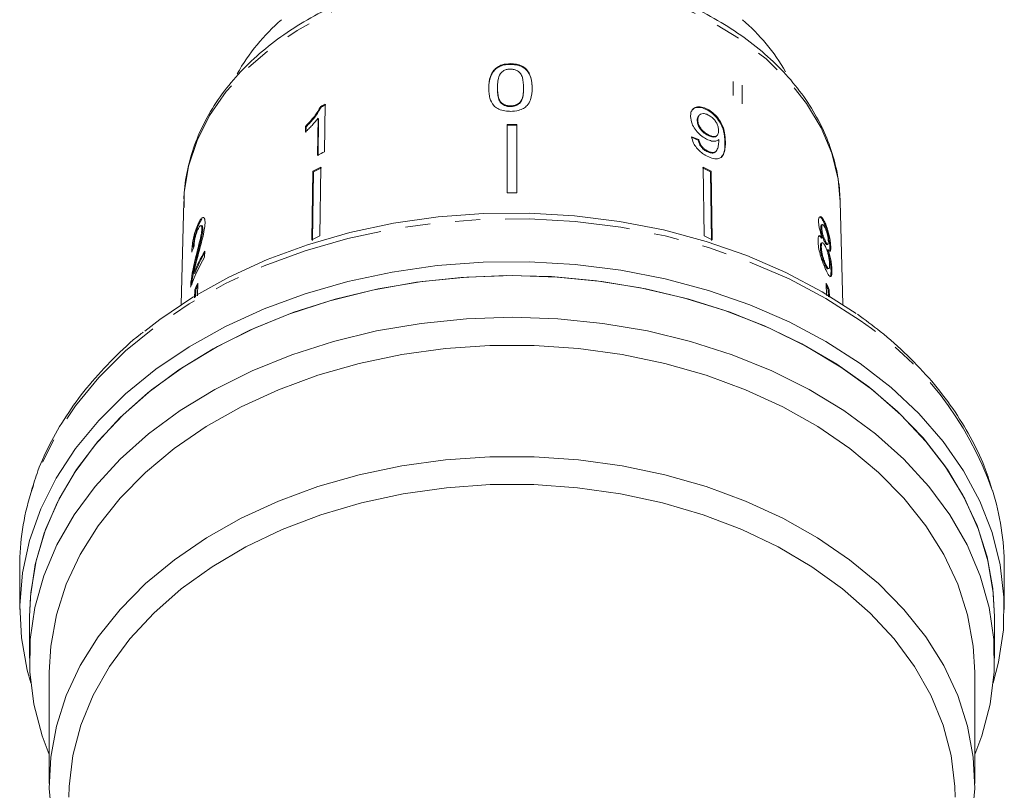
# Model space of a CAD drawing. Units: millimetres. Extents: x -92 to 565, y -44 to 360.
# Drawn here: x 142 to 192, y 253 to 292 of the extents above; entities that cross this region are included whole.
import ezdxf

# ---------------------------------------------------------------- set-up
doc = ezdxf.new("R2010")
doc.units = ezdxf.units.MM
doc.linetypes.add('PHANTOM', pattern=[12.7, 6.35, -1.27, 1.27, -1.27, 1.27, -1.27])

msp = doc.modelspace()

# ---------------------------------------------------------------- linework, layer by layer
at = {"color": 7, "linetype": 'Continuous', "lineweight": 15}
for p, q in [((167.133, 289.512), (167.133, 289.477)), ((166.471, 288.289), (166.471, 288.254)), ((167.795, 288.294), (167.795, 288.258)), ((168.237, 288.278), (168.237, 288.242)), ((157.496, 287.336), (157.525, 287.308)), ((157.695, 285.038), (157.73, 287.452)), ((167.133, 287.365), (167.133, 287.33)), ((177.13, 287.199), (177.101, 287.171)), ((157.359, 286.738), (157.332, 284.857)), ((157.359, 286.738), (157.389, 286.71)), ((157.361, 284.828), (157.389, 286.71)), ((176.644, 286.641), (176.615, 286.612)), ((176.728, 286.902), (176.699, 286.873)), ((156.722, 286.325), (156.718, 286.04)), ((156.722, 286.325), (156.751, 286.297)), ((156.747, 286.011), (156.751, 286.297)), ((166.96, 286.424), (166.96, 282.95)), ((167.46, 286.424), (167.46, 282.95)), ((176.695, 285.659), (176.665, 285.63)), ((177.194, 285.893), (177.165, 285.864)), ((177.6, 285.838), (177.63, 285.867)), ((177.132, 285.077), (177.103, 285.048)), ((177.531, 285.021), (177.56, 285.05)), ((157.098, 284.044), (157.047, 280.558)), ((157.076, 280.529), (157.128, 284.015)), ((157.098, 284.044), (157.128, 284.015)), ((157.503, 284.251), (157.452, 280.766)), ((176.917, 284.251), (176.968, 280.766)), ((177.321, 284.044), (177.292, 284.015)), ((177.343, 280.529), (177.292, 284.015)), ((177.321, 284.044), (177.373, 280.558)), ((150.544, 282.5), (150.415, 277.271)), ((184.004, 277.271), (183.875, 282.5)), ((151.32, 281.367), (151.467, 281.614)), ((151.272, 281.377), (151.32, 281.367)), ((151.465, 281.269), (151.418, 281.28)), ((151.462, 281.117), (151.51, 281.106)), ((182.936, 281.191), (182.889, 281.18)), ((182.976, 281.332), (182.928, 281.321)), ((183.097, 281.452), (183.05, 281.441)), ((182.975, 280.661), (182.928, 280.65)), ((182.915, 280.196), (182.868, 280.185)), ((182.97, 280.408), (182.923, 280.397)), ((183.123, 280.49), (183.075, 280.479)), ((183.195, 280.317), (183.243, 280.328)), ((183.266, 280.056), (183.219, 280.045)), ((183.398, 280.183), (183.35, 280.172)), ((151.142, 279.644), (151.19, 279.633)), ((151.597, 279.679), (151.605, 279.991)), ((183.151, 279.289), (183.104, 279.278)), ((183.249, 279.084), (183.296, 279.095)), ((183.458, 279.003), (183.41, 278.992)), ((151.049, 278.859), (151.096, 278.848)), ((150.907, 278.406), (150.955, 278.395)), ((150.944, 278.273), (150.955, 278.395)), ((151.099, 278.019), (151.09, 277.614)), ((151.099, 278.019), (151.147, 278.008)), ((151.138, 277.646), (151.147, 278.008)), ((151.254, 278.355), (151.238, 277.712)), ((183.166, 278.355), (183.181, 277.731)), ((183.32, 278.019), (183.273, 278.008)), ((183.281, 277.669), (183.273, 278.008)), ((183.32, 278.019), (183.329, 277.64)), ((142.21, 263.957), (142.21, 261.775)), ((192.21, 261.775), (192.21, 263.957)), ((142.71, 261.422), (142.71, 259.301)), ((191.71, 259.301), (191.71, 261.422)), ((143.71, 258.593), (143.71, 252.937)), ((190.71, 252.937), (190.71, 258.593))]:
    msp.add_line(p, q, dxfattribs=at)
at = {"color": 8, "linetype": 'PHANTOM', "lineweight": 0}
for p, q in [((178.44, 287.901), (178.44, 288.603)), ((178.898, 287.464), (178.898, 288.418)), ((178.046, 285.556), (178.017, 285.527))]:
    msp.add_line(p, q, dxfattribs=at)
at = {"color": 8, "linetype": 'PHANTOM', "lineweight": 0, "flags": 128}
for points in [[(183.875, 282.5), (183.769, 283.637), (183.445, 284.963), (182.908, 286.255), (182.168, 287.494), (181.232, 288.666), (180.113, 289.755), (178.826, 290.746), (177.388, 291.627), (175.817, 292.387), (174.134, 293.015), (172.36, 293.503), (170.52, 293.845), (168.636, 294.037), (166.734, 294.075), (164.838, 293.96), (162.972, 293.693), (161.162, 293.277), (159.431, 292.718), (157.802, 292.023), (156.295, 291.201), (154.93, 290.263), (153.725, 289.222), (152.696, 288.089), (151.856, 286.882), (151.217, 285.614), (150.786, 284.304), (150.569, 282.967), (150.544, 282.5)], [(184.887, 276.457), (183.154, 277.573), (181.281, 278.569), (179.284, 279.436), (177.181, 280.168), (174.991, 280.757), (172.732, 281.198), (170.424, 281.488), (168.089, 281.624), (165.745, 281.605), (163.415, 281.43), (161.118, 281.102), (158.874, 280.623), (156.703, 279.998), (154.625, 279.232), (152.658, 278.332), (150.818, 277.305), (149.123, 276.161), (147.586, 274.91), (146.222, 273.562), (145.042, 272.13), (144.057, 270.626), (143.276, 269.064), (142.77, 267.677)]]:
    msp.add_lwpolyline(points, dxfattribs=at)
at = {"color": 7, "linetype": 'Continuous', "lineweight": 15, "flags": 128}
for points in [[(148.57, 275.925), (149.334, 276.518), (151.01, 277.649), (152.828, 278.663), (154.773, 279.553), (156.826, 280.31), (158.971, 280.928), (161.189, 281.401), (163.459, 281.725), (165.762, 281.898), (168.078, 281.917), (170.387, 281.783), (172.667, 281.496), (174.9, 281.06), (177.065, 280.478), (179.143, 279.755), (181.116, 278.898), (182.968, 277.913), (184.68, 276.811)], [(184.887, 274.275), (183.154, 275.391), (181.281, 276.387), (179.284, 277.254), (177.181, 277.986), (174.991, 278.575), (172.732, 279.016), (170.424, 279.306), (168.089, 279.442), (165.745, 279.423), (163.415, 279.248), (161.118, 278.92), (158.874, 278.441), (156.703, 277.816), (154.625, 277.05), (152.658, 276.15), (150.818, 275.123), (149.123, 273.979), (147.586, 272.728), (146.222, 271.38), (145.042, 269.948), (144.057, 268.445), (143.276, 266.882), (142.705, 265.275), (142.349, 263.637), (142.211, 261.983), (142.294, 260.326), (142.595, 258.683), (142.775, 258.038)], [(142.71, 261.422), (142.77, 262.639), (143.039, 264.252), (143.52, 265.84), (144.209, 267.389), (145.101, 268.886), (146.186, 270.317), (147.457, 271.67), (148.901, 272.933), (150.505, 274.095), (152.257, 275.145), (154.14, 276.075), (156.138, 276.876), (158.233, 277.541), (160.408, 278.065), (162.642, 278.442), (164.916, 278.67), (167.21, 278.746)], [(191.71, 261.422), (191.627, 262.842), (191.332, 264.452), (190.825, 266.036), (190.11, 267.58), (189.194, 269.069), (188.084, 270.491), (186.792, 271.833), (185.327, 273.084), (183.703, 274.233), (181.934, 275.268), (180.035, 276.182), (178.024, 276.967), (175.918, 277.615), (173.736, 278.12), (171.496, 278.479), (169.218, 278.688), (166.923, 278.745), (164.63, 278.65), (162.36, 278.403), (160.132, 278.007), (157.967, 277.466), (155.883, 276.783), (153.898, 275.966), (152.031, 275.02), (150.297, 273.956), (148.711, 272.781), (147.288, 271.506), (146.04, 270.142), (144.978, 268.702), (144.112, 267.198), (143.448, 265.644), (142.994, 264.052), (142.752, 262.437), (142.71, 261.422)], [(167.21, 278.746), (169.504, 278.67), (171.778, 278.442), (174.012, 278.065), (176.186, 277.541), (178.281, 276.876), (180.279, 276.075), (182.162, 275.145), (183.914, 274.095), (185.519, 272.933), (186.963, 271.67), (188.233, 270.317), (189.319, 268.886), (190.21, 267.389), (190.9, 265.84), (191.381, 264.252), (191.649, 262.639), (191.71, 261.422)], [(190.71, 254.402), (191.064, 255.349), (191.486, 256.963), (191.69, 258.598), (191.674, 260.24), (191.438, 261.873), (190.985, 263.483), (190.319, 265.055), (189.445, 266.576), (188.371, 268.031), (187.108, 269.408), (185.666, 270.694), (184.058, 271.878), (182.299, 272.949), (180.404, 273.898), (178.391, 274.715), (176.278, 275.394), (174.083, 275.929), (171.826, 276.314), (169.529, 276.547), (167.21, 276.625), (164.891, 276.547), (162.593, 276.314), (160.337, 275.929), (158.142, 275.394), (156.028, 274.715), (154.015, 273.898), (152.121, 272.949), (150.362, 271.878), (148.754, 270.694), (147.312, 269.408), (146.048, 268.031), (144.975, 266.576), (144.101, 265.055), (143.434, 263.483), (142.981, 261.873), (142.746, 260.24), (142.73, 258.598), (142.934, 256.963), (143.356, 255.349), (143.71, 254.402)], [(190.71, 258.593), (190.636, 259.909), (190.349, 261.494), (189.848, 263.053), (189.137, 264.57), (188.223, 266.032), (187.115, 267.426), (185.823, 268.737), (184.359, 269.955), (182.736, 271.067), (180.969, 272.064), (179.075, 272.937), (177.071, 273.677), (174.976, 274.277), (172.809, 274.732), (170.59, 275.038), (168.34, 275.191), (166.08, 275.191), (163.829, 275.038), (161.611, 274.732), (159.444, 274.277), (157.349, 273.677), (155.345, 272.937), (153.451, 272.064), (151.684, 271.067), (150.061, 269.955), (148.596, 268.737), (147.304, 267.426), (146.196, 266.032), (145.283, 264.57), (144.572, 263.053), (144.071, 261.494), (143.784, 259.909), (143.71, 258.593)], [(191.645, 258.038), (191.92, 259.092), (192.167, 260.74), (192.194, 262.397), (192.002, 264.049), (191.592, 265.68), (190.968, 267.277), (190.135, 268.826), (189.1, 270.313), (187.874, 271.725), (186.465, 273.05), (184.887, 274.275)], [(190.562, 251.074), (190.707, 252.668), (190.635, 254.265), (190.346, 255.85), (189.843, 257.407), (189.132, 258.923), (188.217, 260.384), (187.109, 261.776), (185.816, 263.087), (184.352, 264.303), (182.729, 265.415), (180.963, 266.411), (179.069, 267.282), (177.066, 268.021), (174.972, 268.621), (172.806, 269.076), (170.588, 269.381), (168.339, 269.534), (166.08, 269.534), (163.831, 269.381), (161.614, 269.076), (159.448, 268.621), (157.354, 268.021), (155.35, 267.282), (153.457, 266.411), (151.691, 265.415), (150.068, 264.303), (148.603, 263.087), (147.311, 261.776), (146.202, 260.384), (145.288, 258.923), (144.576, 257.407), (144.074, 255.85), (143.785, 254.265), (143.713, 252.668), (143.858, 251.074)], [(189.71, 252.229), (189.696, 252.779), (189.509, 254.349), (189.103, 255.899), (188.482, 257.413), (187.652, 258.876), (186.622, 260.274), (185.401, 261.592), (184.001, 262.819), (182.437, 263.942), (180.723, 264.95), (178.877, 265.833), (176.916, 266.583), (174.859, 267.192), (172.728, 267.653), (170.543, 267.964), (168.324, 268.12), (166.095, 268.12), (163.877, 267.964), (161.691, 267.653), (159.56, 267.192), (157.504, 266.583), (155.543, 265.833), (153.696, 264.95), (151.983, 263.942), (150.418, 262.819), (149.019, 261.592), (147.798, 260.274), (146.767, 258.876), (145.937, 257.413), (145.316, 255.899), (144.91, 254.349), (144.723, 252.779), (144.71, 252.229)]]:
    msp.add_lwpolyline(points, dxfattribs=at)
at = {"color": 7, "linetype": 'Continuous', "lineweight": 15}
for centre, radius, start, end in [((162.301, 283.875), 10.396, 130.7828, 150.5008), ((172.091, 283.849), 10.435, 30.2355, 49.1945), ((165.641, 271.108), 18.158, 115.8268, 116.6519), ((165.646, 271.127), 18.104, 115.8228, 116.6503), ((167.21, 262.582), 23.843, 89.3992, 90.6008), ((167.21, 262.617), 23.773, 89.3975, 90.6025), ((165.603, 268.701), 18.15, 115.8303, 117.1108), ((165.498, 268.191), 17.94, 116.4653, 117.9177), ((165.503, 268.21), 17.887, 116.4632, 117.9199), ((168.916, 268.21), 17.887, 62.0801, 63.5368), ((168.921, 268.191), 17.94, 62.0823, 63.5347), ((167.21, 258.985), 23.967, 89.4023, 90.5977), ((165.489, 264.623), 18.033, 116.4691, 117.914), ((168.93, 264.623), 18.033, 62.086, 63.5309), ((159.998, 274.852), 9.689, 150.1193, 160.0518), ((160.12, 275.106), 9.817, 150.1563, 157.5219), ((160.118, 275.118), 9.763, 150.8061, 157.5331), ((159.958, 274.152), 9.666, 154.2242, 156.4177), ((159.948, 274.167), 9.603, 154.9374, 156.4231), ((174.461, 274.152), 9.666, 23.5823, 25.7758), ((174.471, 274.167), 9.603, 23.5769, 25.0626), ((154.971, 263.939), 12.761, 162.966, 179.918), ((179.474, 263.944), 12.736, 0.059, 17.7776)]:
    msp.add_arc(centre, radius, start, end, dxfattribs=at)
at = {"color": 8, "linetype": 'PHANTOM', "lineweight": 0}
msp.add_arc((175.359, 262.114), 17.22, 19.3969, 56.4039, dxfattribs=at)
at = {"color": 7, "linetype": 'Continuous', "lineweight": 15}
for centre, major_axis, ratio, start_param, end_param in [((167.186, 275.875), (16.739, 1.711), 0.661675, 0.9028, 0.928938), ((167.186, 275.875), (16.788, 1.716), 0.661675, 0.902712, 0.928772), ((167.219, 276.913), (16.797, -0.621), 0.639341, 2.887959, 2.914422)]:
    msp.add_ellipse(centre, major_axis=major_axis, ratio=ratio, start_param=start_param, end_param=end_param, dxfattribs=at)
for points, knots in [([(183.878, 282.281), (183.872, 282.524), (183.855, 283.202), (183.674, 284.309), (183.283, 285.581), (182.704, 286.813), (181.948, 287.993), (181.019, 289.107), (179.929, 290.143), (178.69, 291.088), (177.316, 291.93), (175.824, 292.66), (174.232, 293.269), (172.559, 293.751), (170.824, 294.099), (169.048, 294.311), (167.25, 294.384), (165.452, 294.317), (163.674, 294.111), (161.936, 293.769), (160.258, 293.292), (158.659, 292.687), (157.157, 291.959), (155.771, 291.116), (154.518, 290.166), (153.413, 289.121), (152.47, 287.992), (151.704, 286.794), (151.12, 285.543), (150.736, 284.255), (150.545, 283.133), (150.56, 282.447), (150.566, 282.199)], [0, 0, 0, 0, 0.018732, 0.052289, 0.085877, 0.11958, 0.153463, 0.187546, 0.22181, 0.256215, 0.290715, 0.325269, 0.359848, 0.394431, 0.42901, 0.463584, 0.498158, 0.532735, 0.567322, 0.601924, 0.636545, 0.67119, 0.705859, 0.740544, 0.775222, 0.809862, 0.844418, 0.878835, 0.91306, 0.947063, 0.980852, 1, 1, 1, 1]), ([(167.133, 289.512), (166.99, 289.503), (166.749, 289.487), (166.461, 289.349), (166.241, 289.148), (166.053, 288.78), (166.038, 288.47), (166.029, 288.271)], [0, 0, 0, 0, 0.181968, 0.305565, 0.428916, 0.634253, 1, 1, 1, 1]), ([(168.237, 288.278), (168.219, 288.53), (168.195, 288.873), (167.941, 289.253), (167.706, 289.409), (167.436, 289.497), (167.239, 289.507), (167.133, 289.512)], [0, 0, 0, 0, 0.461018, 0.626999, 0.746116, 0.864684, 1, 1, 1, 1]), ([(166.029, 288.235), (166.042, 288.503), (166.059, 288.858), (166.358, 289.239), (166.604, 289.391), (166.869, 289.466), (167.05, 289.474), (167.133, 289.477)], [0, 0, 0, 0, 0.484457, 0.64282, 0.767799, 0.892557, 1, 1, 1, 1]), ([(166.471, 288.289), (166.472, 288.356), (166.474, 288.489), (166.506, 288.728), (166.558, 288.93), (166.653, 289.046), (166.67, 289.066)], [0, 0, 0, 0, 0.251337, 0.502853, 0.911095, 1, 1, 1, 1]), ([(166.67, 289.066), (166.698, 289.091), (166.767, 289.149), (166.912, 289.215), (167.046, 289.235), (167.117, 289.236), (167.128, 289.236)], [0, 0, 0, 0, 0.246189, 0.601061, 0.936288, 1, 1, 1, 1]), ([(167.128, 289.236), (167.195, 289.232), (167.328, 289.224), (167.51, 289.142), (167.666, 289.005), (167.785, 288.711), (167.791, 288.467), (167.795, 288.294)], [0, 0, 0, 0, 0.1175047, 0.2360195, 0.3740892, 0.5544696, 1, 1, 1, 1]), ([(167.133, 289.477), (167.269, 289.468), (167.501, 289.453), (167.793, 289.331), (168.028, 289.118), (168.213, 288.745), (168.228, 288.431), (168.237, 288.242)], [0, 0, 0, 0, 0.173199, 0.296913, 0.42116, 0.651983, 1, 1, 1, 1]), ([(166.029, 288.271), (166.032, 288.185), (166.036, 288.014), (166.094, 287.711), (166.2, 287.465), (166.338, 287.33), (166.364, 287.305)], [0, 0, 0, 0, 0.251228, 0.502777, 0.907241, 1, 1, 1, 1]), ([(167.133, 287.365), (167.068, 287.369), (166.937, 287.377), (166.758, 287.456), (166.598, 287.583), (166.482, 287.873), (166.476, 288.116), (166.471, 288.289)], [0, 0, 0, 0, 0.115842, 0.23261, 0.372244, 0.552033, 1, 1, 1, 1]), ([(166.471, 288.254), (166.473, 288.157), (166.478, 287.965), (166.524, 287.717), (166.627, 287.514), (166.792, 287.399), (166.971, 287.337), (167.081, 287.332), (167.133, 287.33)], [0, 0, 0, 0, 0.251773, 0.492918, 0.647444, 0.803807, 0.907246, 1, 1, 1, 1]), ([(167.795, 288.294), (167.793, 288.196), (167.788, 288.006), (167.743, 287.758), (167.64, 287.555), (167.475, 287.437), (167.296, 287.374), (167.185, 287.368), (167.133, 287.365)], [0, 0, 0, 0, 0.251723, 0.4916764, 0.6461393, 0.8024834, 0.9076848, 1, 1, 1, 1]), ([(167.133, 287.089), (167.275, 287.097), (167.514, 287.111), (167.802, 287.231), (168.021, 287.414), (168.213, 287.765), (168.227, 288.076), (168.237, 288.278)], [0, 0, 0, 0, 0.180774, 0.303587, 0.426226, 0.62698, 1, 1, 1, 1]), ([(167.133, 287.33), (167.199, 287.335), (167.332, 287.344), (167.5, 287.419), (167.638, 287.525), (167.74, 287.709), (167.788, 287.959), (167.793, 288.158), (167.795, 288.258)], [0, 0, 0, 0, 0.117564, 0.235781, 0.349786, 0.48664, 0.740384, 1, 1, 1, 1]), ([(157.496, 287.336), (157.396, 287.167), (157.244, 286.905), (156.96, 286.571), (156.802, 286.408), (156.722, 286.325)], [0, 0, 0, 0, 0.478467, 0.736625, 1, 1, 1, 1]), ([(156.751, 286.297), (156.828, 286.375), (156.981, 286.533), (157.265, 286.866), (157.422, 287.132), (157.525, 287.308)], [0, 0, 0, 0, 0.251734, 0.503844, 1, 1, 1, 1]), ([(166.364, 287.305), (166.443, 287.254), (166.601, 287.153), (166.885, 287.095), (167.063, 287.091), (167.133, 287.089)], [0, 0, 0, 0, 0.377765, 0.757775, 1, 1, 1, 1]), ([(177.13, 287.199), (177.029, 287.244), (176.825, 287.333), (176.567, 287.319), (176.381, 287.215), (176.287, 287.041), (176.281, 286.895), (176.278, 286.828)], [0, 0, 0, 0, 0.216169, 0.434449, 0.624547, 0.828603, 1, 1, 1, 1]), ([(176.382, 287.169), (176.408, 287.198), (176.48, 287.275), (176.681, 287.306), (176.909, 287.263), (177.051, 287.195), (177.101, 287.171)], [0, 0, 0, 0, 0.18428, 0.508222, 0.827549, 1, 1, 1, 1]), ([(177.101, 287.171), (177.201, 287.11), (177.402, 286.988), (177.659, 286.71), (177.849, 286.404), (177.999, 285.987), (178.01, 285.712), (178.017, 285.527)], [0, 0, 0, 0, 0.16496, 0.33044, 0.487919, 0.655436, 1, 1, 1, 1]), ([(178.046, 285.556), (178.041, 285.697), (178.031, 285.953), (177.923, 286.343), (177.73, 286.684), (177.487, 286.96), (177.274, 287.122), (177.154, 287.186), (177.13, 287.199)], [0, 0, 0, 0, 0.264603, 0.48002, 0.641167, 0.802687, 0.960584, 1, 1, 1, 1]), ([(156.718, 286.04), (156.775, 286.094), (156.89, 286.203), (157.111, 286.433), (157.26, 286.616), (157.359, 286.738)], [0, 0, 0, 0, 0.250772, 0.50145, 1, 1, 1, 1]), ([(176.278, 286.828), (176.291, 286.707), (176.313, 286.502), (176.495, 286.182), (176.716, 285.927), (176.93, 285.761), (177.054, 285.693), (177.091, 285.674)], [0, 0, 0, 0, 0.3008745, 0.5099933, 0.7193078, 0.9177205, 1, 1, 1, 1]), ([(176.699, 286.873), (176.671, 286.835), (176.62, 286.765), (176.616, 286.661), (176.615, 286.612)], [0, 0, 0, 0, 0.528247, 1, 1, 1, 1]), ([(176.615, 286.612), (176.624, 286.533), (176.64, 286.402), (176.758, 286.2), (176.894, 286.045), (177.038, 285.934), (177.129, 285.884), (177.165, 285.864)], [0, 0, 0, 0, 0.299597, 0.493019, 0.686422, 0.873125, 1, 1, 1, 1]), ([(176.644, 286.641), (176.651, 286.718), (176.662, 286.847), (176.78, 286.953), (176.924, 286.986), (177.071, 286.954), (177.158, 286.911), (177.188, 286.896)], [0, 0, 0, 0, 0.302278, 0.507715, 0.713266, 0.901517, 1, 1, 1, 1]), ([(177.194, 285.893), (177.115, 285.94), (176.981, 286.018), (176.818, 286.189), (176.711, 286.353), (176.654, 286.51), (176.647, 286.601), (176.644, 286.641)], [0, 0, 0, 0, 0.272262, 0.45801, 0.643307, 0.844978, 1, 1, 1, 1]), ([(177.188, 286.896), (177.25, 286.859), (177.364, 286.791), (177.51, 286.639), (177.615, 286.475), (177.689, 286.29), (177.697, 286.176), (177.702, 286.112)], [0, 0, 0, 0, 0.210842, 0.38775, 0.564402, 0.758448, 1, 1, 1, 1]), ([(177.702, 286.112), (177.698, 286.044), (177.69, 285.931), (177.603, 285.831), (177.481, 285.8), (177.337, 285.825), (177.237, 285.872), (177.194, 285.893)], [0, 0, 0, 0, 0.277859, 0.467963, 0.658232, 0.852577, 1, 1, 1, 1]), ([(176.33, 285.8), (176.355, 285.69), (176.397, 285.508), (176.571, 285.238), (176.77, 285.033), (176.962, 284.895), (177.077, 284.833), (177.118, 284.811)], [0, 0, 0, 0, 0.300068, 0.500322, 0.700861, 0.893094, 1, 1, 1, 1]), ([(176.665, 285.63), (176.686, 285.547), (176.717, 285.423), (176.832, 285.254), (176.942, 285.147), (177.037, 285.084), (177.089, 285.055), (177.103, 285.048)], [0, 0, 0, 0, 0.389963, 0.575203, 0.76095, 0.940607, 1, 1, 1, 1]), ([(177.132, 285.077), (177.076, 285.109), (176.979, 285.166), (176.857, 285.288), (176.763, 285.43), (176.717, 285.555), (176.7, 285.636), (176.695, 285.659)], [0, 0, 0, 0, 0.249616, 0.430865, 0.612, 0.891556, 1, 1, 1, 1]), ([(177.091, 285.674), (177.177, 285.637), (177.349, 285.564), (177.567, 285.56), (177.663, 285.62), (177.709, 285.65)], [0, 0, 0, 0, 0.3407129, 0.6827027, 1, 1, 1, 1]), ([(177.118, 284.811), (177.224, 284.764), (177.439, 284.668), (177.699, 284.666), (177.9, 284.781), (178.038, 285.069), (178.043, 285.371), (178.046, 285.556)], [0, 0, 0, 0, 0.1606488, 0.3229227, 0.4626274, 0.6710652, 1, 1, 1, 1]), ([(177.711, 285.59), (177.707, 285.501), (177.699, 285.328), (177.631, 285.143), (177.542, 285.013), (177.403, 284.987), (177.259, 285.017), (177.169, 285.059), (177.132, 285.077)], [0, 0, 0, 0, 0.252231, 0.489135, 0.636962, 0.786949, 0.913678, 1, 1, 1, 1]), ([(177.165, 285.864), (177.23, 285.835), (177.348, 285.78), (177.493, 285.78), (177.576, 285.802), (177.596, 285.837), (177.598, 285.84)], [0, 0, 0, 0, 0.3637421, 0.6683521, 0.9726384, 1, 1, 1, 1]), ([(177.709, 285.65), (177.709, 285.64), (177.71, 285.625), (177.711, 285.605), (177.711, 285.595), (177.711, 285.59)], [0, 0, 0, 0, 0.499987, 0.749991, 1, 1, 1, 1]), ([(178.017, 285.527), (178.021, 285.289), (178.025, 284.975), (177.863, 284.802), (177.824, 284.76)], [0, 0, 0, 0, 0.757582, 1, 1, 1, 1]), ([(177.103, 285.048), (177.178, 285.017), (177.318, 284.958), (177.465, 284.965), (177.51, 285.012), (177.525, 285.028)], [0, 0, 0, 0, 0.4386681, 0.819926, 1, 1, 1, 1]), ([(151.622, 281.413), (151.621, 281.485), (151.618, 281.628), (151.559, 281.712), (151.477, 281.7), (151.377, 281.586), (151.308, 281.448), (151.272, 281.377)], [0, 0, 0, 0, 0.203954, 0.409818, 0.593649, 0.791425, 1, 1, 1, 1]), ([(183.097, 281.452), (183.051, 281.538), (182.973, 281.685), (182.871, 281.755), (182.804, 281.723), (182.776, 281.612), (182.777, 281.514), (182.777, 281.481)], [0, 0, 0, 0, 0.288052, 0.493356, 0.698735, 0.899713, 1, 1, 1, 1]), ([(182.833, 281.718), (182.845, 281.717), (182.882, 281.713), (182.96, 281.614), (183.02, 281.497), (183.05, 281.441)], [0, 0, 0, 0, 0.195796, 0.611336, 1, 1, 1, 1]), ([(151.272, 281.377), (151.224, 281.265), (151.144, 281.076), (151.049, 280.727), (150.985, 280.394), (150.955, 280.128), (150.946, 279.985), (150.943, 279.937)], [0, 0, 0, 0, 0.2814238, 0.4739681, 0.6672836, 0.887458, 1, 1, 1, 1]), ([(151.016, 280.194), (151.019, 280.232), (151.029, 280.354), (151.074, 280.606), (151.151, 280.926), (151.237, 281.181), (151.298, 281.318), (151.32, 281.367)], [0, 0, 0, 0, 0.101175, 0.329448, 0.55796, 0.842123, 1, 1, 1, 1]), ([(151.059, 280.209), (151.062, 280.272), (151.068, 280.382), (151.1, 280.582), (151.143, 280.766), (151.199, 280.944), (151.241, 281.039), (151.263, 281.09)], [0, 0, 0, 0, 0.243075, 0.424299, 0.605498, 0.791159, 1, 1, 1, 1]), ([(151.462, 281.117), (151.456, 281.048), (151.443, 280.884), (151.363, 280.525), (151.256, 280.105), (151.18, 279.798), (151.142, 279.644)], [0, 0, 0, 0, 0.166527, 0.394213, 0.695756, 1, 1, 1, 1]), ([(151.19, 279.633), (151.221, 279.76), (151.284, 280.015), (151.385, 280.415), (151.471, 280.775), (151.506, 281.01), (151.509, 281.089), (151.51, 281.106)], [0, 0, 0, 0, 0.251062, 0.502246, 0.792612, 0.95452, 1, 1, 1, 1]), ([(151.263, 281.09), (151.292, 281.147), (151.342, 281.245), (151.405, 281.291), (151.447, 281.27), (151.463, 281.196), (151.462, 281.135), (151.462, 281.117)], [0, 0, 0, 0, 0.2899184, 0.5013041, 0.7123088, 0.9180194, 1, 1, 1, 1]), ([(151.266, 279.776), (151.304, 279.919), (151.381, 280.206), (151.495, 280.636), (151.595, 281.069), (151.613, 281.3), (151.622, 281.413)], [0, 0, 0, 0, 0.251149, 0.502705, 0.755767, 1, 1, 1, 1]), ([(151.51, 281.106), (151.508, 281.147), (151.506, 281.228), (151.484, 281.272), (151.467, 281.267), (151.465, 281.267)], [0, 0, 0, 0, 0.474576, 0.9523534, 1, 1, 1, 1]), ([(182.777, 281.481), (182.781, 281.413), (182.789, 281.291), (182.837, 281.069), (182.901, 280.858), (182.95, 280.728), (182.975, 280.661)], [0, 0, 0, 0, 0.291155, 0.520482, 0.74967, 1, 1, 1, 1]), ([(182.929, 281.316), (182.921, 281.313), (182.901, 281.308), (182.889, 281.252), (182.889, 281.198), (182.889, 281.18)], [0, 0, 0, 0, 0.3145813, 0.7645328, 1, 1, 1, 1]), ([(182.889, 281.18), (182.893, 281.121), (182.899, 281.024), (182.937, 280.852), (182.979, 280.709), (183.028, 280.582), (183.059, 280.514), (183.075, 280.479)], [0, 0, 0, 0, 0.278015, 0.460268, 0.642819, 0.819537, 1, 1, 1, 1]), ([(182.936, 281.191), (182.938, 281.234), (182.942, 281.313), (182.979, 281.342), (183.029, 281.309), (183.073, 281.237), (183.1, 281.183), (183.106, 281.171)], [0, 0, 0, 0, 0.259286, 0.483817, 0.686426, 0.930591, 1, 1, 1, 1]), ([(183.123, 280.49), (183.099, 280.542), (183.059, 280.63), (183.003, 280.794), (182.965, 280.944), (182.942, 281.082), (182.938, 281.155), (182.936, 281.191)], [0, 0, 0, 0, 0.262435, 0.45239, 0.643353, 0.821419, 1, 1, 1, 1]), ([(183.05, 281.441), (183.098, 281.33), (183.178, 281.144), (183.267, 280.802), (183.323, 280.506), (183.346, 280.295), (183.349, 280.197), (183.35, 280.172)], [0, 0, 0, 0, 0.310238, 0.515519, 0.720512, 0.929015, 1, 1, 1, 1]), ([(183.398, 280.183), (183.394, 280.259), (183.386, 280.411), (183.339, 280.697), (183.273, 280.981), (183.191, 281.244), (183.128, 281.383), (183.097, 281.452)], [0, 0, 0, 0, 0.203349, 0.408579, 0.595232, 0.800068, 1, 1, 1, 1]), ([(183.106, 281.171), (183.128, 281.122), (183.166, 281.035), (183.215, 280.873), (183.249, 280.718), (183.27, 280.577), (183.274, 280.505), (183.275, 280.472)], [0, 0, 0, 0, 0.253984, 0.446581, 0.639769, 0.838246, 1, 1, 1, 1]), ([(182.975, 280.661), (182.94, 280.703), (182.874, 280.782), (182.8, 280.774), (182.755, 280.676), (182.753, 280.547), (182.752, 280.478)], [0, 0, 0, 0, 0.274872, 0.504275, 0.733919, 1, 1, 1, 1]), ([(182.781, 280.756), (182.801, 280.756), (182.843, 280.757), (182.898, 280.688), (182.928, 280.65)], [0, 0, 0, 0, 0.455028, 1, 1, 1, 1]), ([(182.752, 280.478), (182.759, 280.382), (182.771, 280.187), (182.852, 279.831), (182.957, 279.489), (183.063, 279.215), (183.128, 279.074), (183.157, 279.014)], [0, 0, 0, 0, 0.223626, 0.449552, 0.645456, 0.847721, 1, 1, 1, 1]), ([(182.924, 280.392), (182.914, 280.389), (182.887, 280.381), (182.868, 280.304), (182.868, 280.22), (182.868, 280.185)], [0, 0, 0, 0, 0.268982, 0.685518, 1, 1, 1, 1]), ([(182.868, 280.185), (182.872, 280.115), (182.88, 280.001), (182.916, 279.805), (182.97, 279.613), (183.036, 279.429), (183.082, 279.325), (183.104, 279.278)], [0, 0, 0, 0, 0.256794, 0.424862, 0.594349, 0.815256, 1, 1, 1, 1]), ([(182.915, 280.196), (182.917, 280.26), (182.92, 280.368), (182.966, 280.418), (183.019, 280.398), (183.076, 280.32), (183.11, 280.251), (183.125, 280.222)], [0, 0, 0, 0, 0.29034, 0.488888, 0.687745, 0.866801, 1, 1, 1, 1]), ([(183.151, 279.289), (183.117, 279.366), (183.062, 279.492), (182.994, 279.702), (182.947, 279.892), (182.922, 280.058), (182.917, 280.155), (182.915, 280.196)], [0, 0, 0, 0, 0.292081, 0.474493, 0.626184, 0.844967, 1, 1, 1, 1]), ([(183.075, 280.479), (183.099, 280.433), (183.139, 280.355), (183.179, 280.311), (183.191, 280.32), (183.194, 280.322)], [0, 0, 0, 0, 0.529257, 0.878122, 1, 1, 1, 1]), ([(183.275, 280.472), (183.274, 280.428), (183.272, 280.345), (183.24, 280.316), (183.194, 280.355), (183.153, 280.429), (183.127, 280.482), (183.123, 280.49)], [0, 0, 0, 0, 0.2659892, 0.4979009, 0.6969112, 0.9491402, 1, 1, 1, 1]), ([(183.125, 280.222), (183.156, 280.151), (183.208, 280.033), (183.269, 279.814), (183.309, 279.619), (183.333, 279.442), (183.337, 279.348), (183.339, 279.306)], [0, 0, 0, 0, 0.274511, 0.457035, 0.638999, 0.838157, 1, 1, 1, 1]), ([(183.219, 280.045), (183.255, 279.926), (183.316, 279.722), (183.375, 279.406), (183.403, 279.169), (183.408, 279.046), (183.41, 278.992)], [0, 0, 0, 0, 0.33515, 0.573577, 0.811702, 1, 1, 1, 1]), ([(183.266, 280.056), (183.294, 280.02), (183.341, 279.96), (183.382, 279.987), (183.398, 280.069), (183.398, 280.15), (183.398, 280.183)], [0, 0, 0, 0, 0.35796, 0.59635, 0.834994, 1, 1, 1, 1]), ([(183.458, 279.003), (183.452, 279.111), (183.442, 279.291), (183.388, 279.611), (183.329, 279.858), (183.284, 279.998), (183.266, 280.056)], [0, 0, 0, 0, 0.353798, 0.592832, 0.831751, 1, 1, 1, 1]), ([(183.35, 280.172), (183.35, 280.102), (183.351, 280.016), (183.332, 279.996), (183.329, 279.992)], [0, 0, 0, 0, 0.816415, 1, 1, 1, 1]), ([(151.142, 279.644), (151.117, 279.54), (151.066, 279.332), (150.975, 278.909), (150.935, 278.607), (150.907, 278.406)], [0, 0, 0, 0, 0.251455, 0.503099, 1, 1, 1, 1]), ([(150.955, 278.395), (150.981, 278.588), (151.021, 278.886), (151.111, 279.309), (151.163, 279.525), (151.19, 279.633)], [0, 0, 0, 0, 0.478683, 0.737894, 1, 1, 1, 1]), ([(151.049, 278.859), (151.064, 278.937), (151.093, 279.091), (151.167, 279.397), (151.227, 279.625), (151.266, 279.776)], [0, 0, 0, 0, 0.2512903, 0.5025293, 1, 1, 1, 1]), ([(183.104, 279.278), (183.134, 279.22), (183.184, 279.124), (183.231, 279.076), (183.245, 279.088), (183.247, 279.09)], [0, 0, 0, 0, 0.542353, 0.906675, 1, 1, 1, 1]), ([(183.339, 279.306), (183.338, 279.244), (183.336, 279.138), (183.302, 279.085), (183.257, 279.105), (183.203, 279.184), (183.167, 279.257), (183.151, 279.289)], [0, 0, 0, 0, 0.27493, 0.472603, 0.67077, 0.854215, 1, 1, 1, 1]), ([(183.157, 279.014), (183.209, 278.912), (183.297, 278.74), (183.387, 278.672), (183.441, 278.717), (183.46, 278.85), (183.458, 278.966), (183.458, 279.003)], [0, 0, 0, 0, 0.29469, 0.494949, 0.694859, 0.901792, 1, 1, 1, 1]), ([(183.41, 278.992), (183.409, 278.914), (183.407, 278.756), (183.378, 278.67), (183.348, 278.683), (183.346, 278.685)], [0, 0, 0, 0, 0.472911, 0.950298, 1, 1, 1, 1]), ([(150.907, 278.406), (150.905, 278.383), (150.9, 278.337), (150.894, 278.252), (150.892, 278.195), (150.891, 278.158)], [0, 0, 0, 0, 0.250648, 0.501611, 1, 1, 1, 1]), ([(191.559, 267.979), (191.444, 268.337), (191.164, 269.211), (190.504, 270.554), (189.617, 272), (188.549, 273.384), (187.315, 274.694), (186.045, 275.827), (185.145, 276.489), (184.758, 276.774)], [0, 0, 0, 0, 0.1072373, 0.2612054, 0.4156697, 0.5706554, 0.72612, 0.881979, 1, 1, 1, 1]), ([(148.472, 275.863), (148.429, 275.831), (147.877, 275.417), (146.951, 274.531), (145.719, 273.209), (144.668, 271.803), (143.799, 270.336), (143.17, 269.004), (142.913, 268.15), (142.812, 267.816)], [0, 0, 0, 0, 0.014691, 0.19015, 0.365399, 0.540315, 0.714768, 0.888646, 1, 1, 1, 1])]:
    msp.add_open_spline(points, degree=3, knots=knots, dxfattribs=at)

doc.saveas('drawing.dxf')
